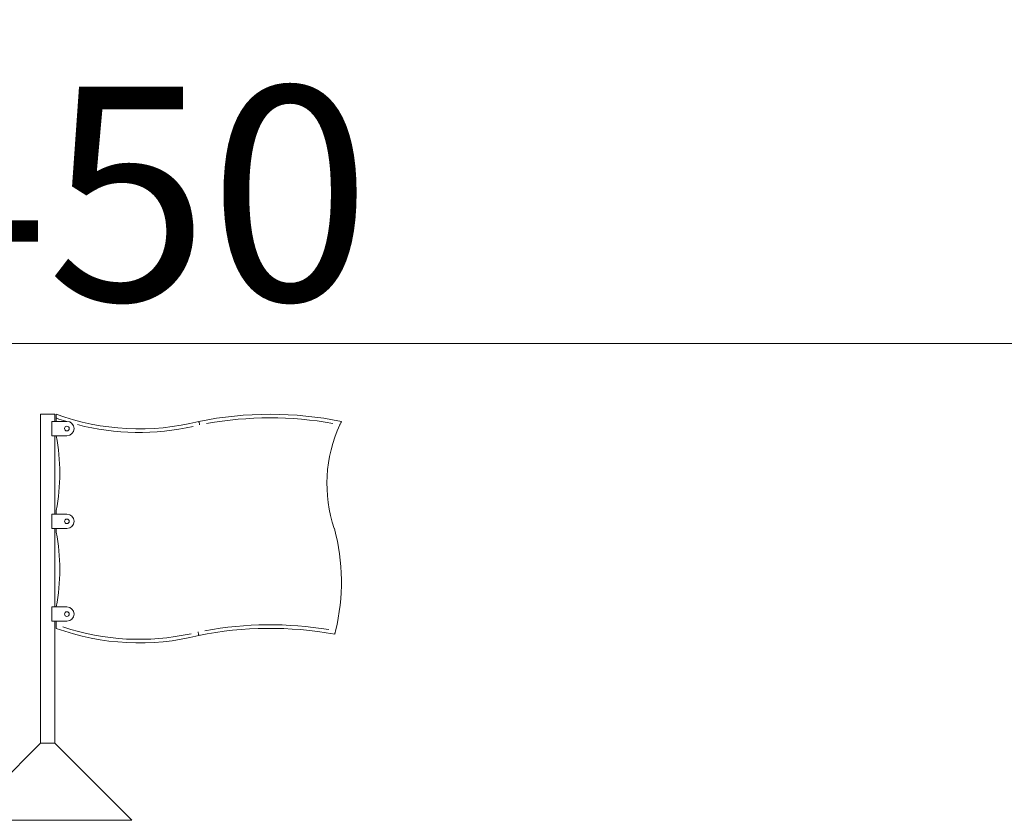
# Model space of a CAD drawing. Units: millimetres. Extents: x 71389 to 92389, y 226908 to 256608.
# Drawn here: x 77402 to 78782, y 238211 to 239333 of the extents above; entities that cross this region are included whole.
import ezdxf

# ---------------------------------------------------------------- set-up
doc = ezdxf.new("R2010")
doc.units = ezdxf.units.MM
doc.header["$MEASUREMENT"] = 0
doc.linetypes.add('Wipeout_Contour', pattern=[1000, 0, -1000])
doc.layers.add('MD_Visible', color=7, linetype='Continuous')
doc.layers.add('MD_Visible Narrow', color=7, linetype='Continuous')
doc.styles.add('GENERATED_STYLE_1', font='arial.ttf')
doc.dimstyles.new('GENERATED_STYLE__1', dxfattribs={"dimtxt": 300, "dimasz": 367.149758, "dimexe": 0.18, "dimexo": 0.625, "dimgap": 0.09, "dimtad": 1, "dimdec": 0, "dimzin": 0, "dimdsep": 46, "dimtxsty": 'GENERATED_STYLE_1', "dimblk": 'ARROWHEAD_5', "dimblk1": 'ARROWHEAD_5', "dimblk2": 'ARROWHEAD_5', "dimcen": 0.09, "dimse1": 1, "dimse2": 1, "dimclrd": 7, "dimclre": 7, "dimclrt": 7, "dimadec": 1, "dimazin": 0, "dimtfac": 1, "dimtdec": 4, "dimtmove": 0, "dimatfit": 3, "dimfxl": 1, "dimtolj": 1, "dimtzin": 0, "dimarcsym": 0})
doc.dimstyles.new('GENERATED_STYLE__2', dxfattribs={"dimtxt": 300, "dimasz": 367.149758, "dimexe": 0.18, "dimexo": 0.625, "dimgap": 0.09, "dimtad": 1, "dimtih": 1, "dimtoh": 1, "dimdec": 0, "dimzin": 0, "dimdsep": 46, "dimtxsty": 'GENERATED_STYLE_1', "dimblk": 'ARROWHEAD_5', "dimblk1": 'ARROWHEAD_5', "dimblk2": 'ARROWHEAD_5', "dimcen": 0.09, "dimse1": 1, "dimse2": 1, "dimclrd": 7, "dimclre": 7, "dimclrt": 7, "dimadec": 1, "dimazin": 0, "dimtfac": 1, "dimtdec": 4, "dimtmove": 0, "dimatfit": 3, "dimfxl": 1, "dimtolj": 1, "dimtzin": 0, "dimarcsym": 0})

# ---------------------------------------------------------------- blocks, each defined once
blk = doc.blocks.new('*D1')
at = {"linetype": 'Continuous', "lineweight": 18}
for points in [[(74610.6, 238779.8), (74510.6, 238406.6), (74710.6, 238406.6)], [(74610.6, 234785.4), (74710.6, 235158.6), (74510.6, 235158.6)]]:
    blk.add_hatch(color=7, dxfattribs=at).paths.add_polyline_path(points)
at = {"color": 7, "linetype": 'Continuous', "lineweight": 18}
for p, q in [((74610.6, 238779.8), (74510.6, 238406.6)), ((74610.6, 238779.8), (74710.6, 238406.6)), ((74710.6, 238406.6), (74510.6, 238406.6)), ((74610.6, 235158.6), (74610.6, 238406.6)), ((74610.6, 234785.4), (74510.6, 235158.6)), ((74510.6, 235158.6), (74710.6, 235158.6)), ((74610.6, 234785.4), (74710.6, 235158.6))]:
    blk.add_line(p, q, dxfattribs=at)
at = {"color": 254, "linetype": 'Wipeout_Contour', "lineweight": 0, "ltscale": 992785.931884}
blk.add_wipeout([(74574.6, 236303.3), (74574.6, 237261.9), (74226.7, 237261.9), (74226.7, 236303.3)], dxfattribs=at)
at = {"color": 7, "lineweight": 18, "insert": (74550.6, 236327.3), "char_height": 300, "attachment_point": 7, "rotation": 90, "style": 'GENERATED_STYLE_1'}
blk.add_mtext('\\A1;{\\pql;\\fArial|b0|i0|c162|p34;4000}', dxfattribs=at)
blk = doc.blocks.new('ARROWHEAD_5')
at = {"linetype": 'Continuous', "lineweight": 0}
blk.add_hatch(color=0, dxfattribs=at).paths.add_polyline_path([(-1, 0.2679), (0, 0), (-1, -0.2679)])
at = {"color": 0, "linetype": 'Continuous', "lineweight": 0}
blk.add_line((0, 0), (-1, 0), dxfattribs=at)
blk = doc.blocks.new('*D3')
at = {"linetype": 'Continuous', "lineweight": 18}
for points in [[(74719.1, 238879.1), (75092.3, 238779.1), (75092.3, 238979.1)], [(80163, 238879.1), (79789.8, 238979.1), (79789.8, 238779.1)]]:
    blk.add_hatch(color=7, dxfattribs=at).paths.add_polyline_path(points)
at = {"color": 7, "linetype": 'Continuous', "lineweight": 18}
for p, q in [((74719.1, 238879.1), (75092.3, 238979.1)), ((75092.3, 238979.1), (75092.3, 238779.1)), ((80163, 238879.1), (79789.8, 238979.1)), ((79789.8, 238779.1), (79789.8, 238979.1)), ((74719.1, 238879.1), (75092.3, 238779.1)), ((75092.3, 238879.1), (79789.8, 238879.1)), ((80163, 238879.1), (79789.8, 238779.1))]:
    blk.add_line(p, q, dxfattribs=at)
at = {"color": 254, "linetype": 'Wipeout_Contour', "lineweight": 0, "ltscale": 1005273.514603323}
blk.add_wipeout([(76961.8, 238915.1), (77920.4, 238915.1), (77920.4, 239263.1), (76961.8, 239263.1)], dxfattribs=at)
at = {"color": 7, "lineweight": 18, "insert": (76985.8, 238939.1), "char_height": 300, "attachment_point": 7, "style": 'GENERATED_STYLE_1'}
blk.add_mtext('\\A1;{\\pql;\\fArial|b0|i0|c162|p34;5450}', dxfattribs=at)

msp = doc.modelspace()

# ---------------------------------------------------------------- linework, layer by layer
at = {"layer": 'MD_Visible', "color": 7, "linetype": 'Continuous', "lineweight": 18}
for p, q in [((77431.1, 238779.8), (77451.1, 238779.8)), ((77431.1, 238779.8), (77431.1, 238318.8)), ((77447.1, 238749.8), (77447.1, 238769.8)), ((77447.1, 238769.8), (77468.1, 238769.8)), ((77451.1, 238779.8), (77451.1, 238769.8)), ((77453.1, 238774.5), (77453.1, 238769.8)), ((77468.1, 238749.8), (77447.1, 238749.8)), ((77451.1, 238749.8), (77451.1, 238639.8)), ((77453.1, 238644.8), (77453.1, 238639.8)), ((77447.1, 238619.8), (77447.1, 238639.8)), ((77447.1, 238639.8), (77468.1, 238639.8)), ((77468.1, 238619.8), (77447.1, 238619.8)), ((77451.1, 238619.8), (77451.1, 238509.8)), ((77453.1, 238619.8), (77453.1, 238614.8)), ((77447.1, 238489.8), (77447.1, 238509.8)), ((77447.1, 238509.8), (77468.1, 238509.8)), ((77468.1, 238489.8), (77447.1, 238489.8)), ((77451.1, 238489.8), (77451.1, 238318.8)), ((77453.1, 238489.8), (77453.1, 238485.1)), ((77431.1, 238318.8), (77323.1, 238210.8)), ((77431.1, 238318.8), (77451.1, 238318.8)), ((77451.1, 238318.8), (77559.1, 238210.8)), ((77323.1, 238210.8), (77559.1, 238210.8))]:
    msp.add_line(p, q, dxfattribs=at)
for centre in [(77468.1, 238759.8), (77468.1, 238629.8), (77468.1, 238499.8)]:
    msp.add_circle(centre, 3.25, dxfattribs=at)
for centre, radius, start, end in [((77569.4, 239101.5), 342.1, 250.1171, 284.1581), ((77468.1, 238759.8), 10, 270, 90), ((77753.1, 238274.8), 505, 78.5788, 101.4212), ((78028.9, 238682.7), 196.2, 155.1663, 198.712), ((77180, 238697.3), 278.1, 349.1193, 10.8807), ((77468.1, 238629.8), 10, 270, 90), ((77566.8, 238544.8), 286.3, 346.1924, 15.1893), ((77180, 238562.3), 278.1, 349.1193, 10.8807), ((77468.1, 238499.8), 10, 270, 90), ((77569.4, 238801.5), 342.1, 250.1171, 284.1581), ((77753.1, 237974.8), 505, 79.6776, 101.4212)]:
    msp.add_arc(centre, radius, start, end, dxfattribs=at)
for points, knots in [([(77453.1, 238774.5), (77453.1, 238774.8), (77453.1, 238775.2), (77453.1, 238775.5), (77453.1, 238775.9), (77453.1, 238776.3), (77453.1, 238776.6), (77453.1, 238776.9), (77453.1, 238777.2), (77453.1, 238777.5), (77453.1, 238777.8), (77453.1, 238778.1), (77453.1, 238778.3), (77453.1, 238778.5), (77453.1, 238778.7), (77453.1, 238778.9), (77453.1, 238779.1), (77453.1, 238779.3), (77453.1, 238779.4), (77453.1, 238779.5), (77453.1, 238779.6), (77453.1, 238779.7), (77453.1, 238779.8), (77453.1, 238779.8), (77453.1, 238779.8)], [0, 0, 0, 0, 1, 1, 1, 2, 2, 2, 3, 3, 3, 4, 4, 4, 5, 5, 5, 6, 6, 6, 7, 7, 7, 8, 8, 8, 8]), ([(77653.1, 238769.8), (77653.1, 238769.8), (77653.1, 238769.8), (77653.1, 238769.8), (77653.1, 238769.8), (77653.1, 238769.7), (77653.2, 238769.4), (77653.2, 238769.2), (77653.3, 238768.8), (77653.4, 238768.4), (77653.5, 238767.9), (77653.6, 238767.4), (77653.8, 238766.8), (77653.9, 238766.2), (77654, 238765.6), (77654.2, 238764.9), (77654.2, 238764.9), (77654.2, 238764.9), (77654.2, 238764.9)], [0, 0, 0, 0, 1, 1, 1, 2, 2, 2, 3, 3, 3, 4, 4, 4, 5, 5, 5, 6, 6, 6, 6]), ([(77853.1, 238769.8), (77853.1, 238769.8), (77853, 238769.7), (77852.9, 238769.5), (77852.8, 238769.3), (77852.7, 238768.9), (77852.5, 238768.5), (77852.3, 238768.1), (77852, 238767.6), (77851.8, 238767.1), (77851.5, 238766.5), (77851.2, 238765.9), (77850.9, 238765.3), (77850.9, 238765.2), (77850.9, 238765.2), (77850.9, 238765.1)], [0, 0, 0, 0, 1, 1, 1, 2, 2, 2, 3, 3, 3, 4, 4, 4, 5, 5, 5, 5]), ([(77453.1, 238479.8), (77453.1, 238479.8), (77453.1, 238479.8), (77453.1, 238479.9), (77453.1, 238480), (77453.1, 238480.1), (77453.1, 238480.2), (77453.1, 238480.3), (77453.1, 238480.5), (77453.1, 238480.7), (77453.1, 238480.9), (77453.1, 238481.1), (77453.1, 238481.3), (77453.1, 238481.5), (77453.1, 238481.8), (77453.1, 238482.1), (77453.1, 238482.4), (77453.1, 238482.7), (77453.1, 238483), (77453.1, 238483.4), (77453.1, 238483.7), (77453.1, 238484.1), (77453.1, 238484.4), (77453.1, 238484.8), (77453.1, 238485.1)], [0, 0, 0, 0, 1, 1, 1, 2, 2, 2, 3, 3, 3, 4, 4, 4, 5, 5, 5, 6, 6, 6, 7, 7, 7, 8, 8, 8, 8]), ([(77653.1, 238469.8), (77653.1, 238469.8), (77653.1, 238469.9), (77653, 238470.1), (77652.9, 238470.4), (77652.9, 238470.7), (77652.8, 238471.2), (77652.7, 238471.6), (77652.6, 238472.1), (77652.4, 238472.7), (77652.3, 238473.3), (77652.1, 238473.9), (77652, 238474.6), (77652, 238474.6), (77652, 238474.6), (77652, 238474.7)], [0, 0, 0, 0, 1, 1, 1, 2, 2, 2, 3, 3, 3, 4, 4, 4, 5, 5, 5, 5]), ([(77844.8, 238476.5), (77844.8, 238476.4), (77844.8, 238476.4), (77844.8, 238476.3), (77844.6, 238475.7), (77844.4, 238475), (77844.3, 238474.5), (77844.2, 238473.9), (77844, 238473.4), (77843.9, 238472.9), (77843.8, 238472.5), (77843.7, 238472.2), (77843.7, 238471.9), (77843.6, 238471.7), (77843.6, 238471.6), (77843.6, 238471.6)], [0, 0, 0, 0, 1, 1, 1, 2, 2, 2, 3, 3, 3, 4, 4, 4, 5, 5, 5, 5])]:
    msp.add_open_spline(points, degree=3, knots=knots, dxfattribs=at)
msp.add_open_spline([(77652, 238474.7), (77652, 238474.7), (77652, 238474.7), (77652, 238474.7)], degree=3, dxfattribs=at)
at = {"layer": 'MD_Visible Narrow', "color": 7, "linetype": 'Continuous', "lineweight": 18}
for centre, radius, start, end in [((77569.4, 239101.5), 347.1, 250.5382, 252.7503), ((77753.1, 238274.8), 500, 79.8577, 100.2734), ((77569.4, 239101.5), 347.1, 255.5742, 282.6349), ((77569.4, 238801.5), 337.1, 251.5278, 282.4599), ((77753.1, 237974.8), 510, 80.7283, 100.3449)]:
    msp.add_arc(centre, radius, start, end, dxfattribs=at)

# ---------------------------------------------------------------- next in the draw order: dimensions: what is measured, and where the dimension line sits
at = {"color": 7, "linetype": 'Continuous', "lineweight": 18}
dim = msp.add_linear_dim(base=(74610.6, 238779.8), p1=(77457.1, 234785.4), p2=(77441.1, 238779.8), angle=90, text='4000', dimstyle='GENERATED_STYLE__1', dxfattribs=at)
dim.commit()
dim.dimension.update_dxf_attribs({"geometry": '*D1', "text_midpoint": (74400.6, 236784.7), "dimtype": 160, "text_rotation": 90})

# ---------------------------------------------------------------- next in the draw order: dimensions: what is measured, and where the dimension line sits
dim = msp.add_linear_dim(base=(80163, 238879.1), p1=(74719.1, 234785.4), p2=(80163, 234785.4), text='5450', dimstyle='GENERATED_STYLE__2', dxfattribs=at)
dim.commit()
dim.dimension.update_dxf_attribs({"geometry": '*D3', "text_midpoint": (77443.2, 239089.1), "dimtype": 160})

doc.saveas('drawing.dxf')
